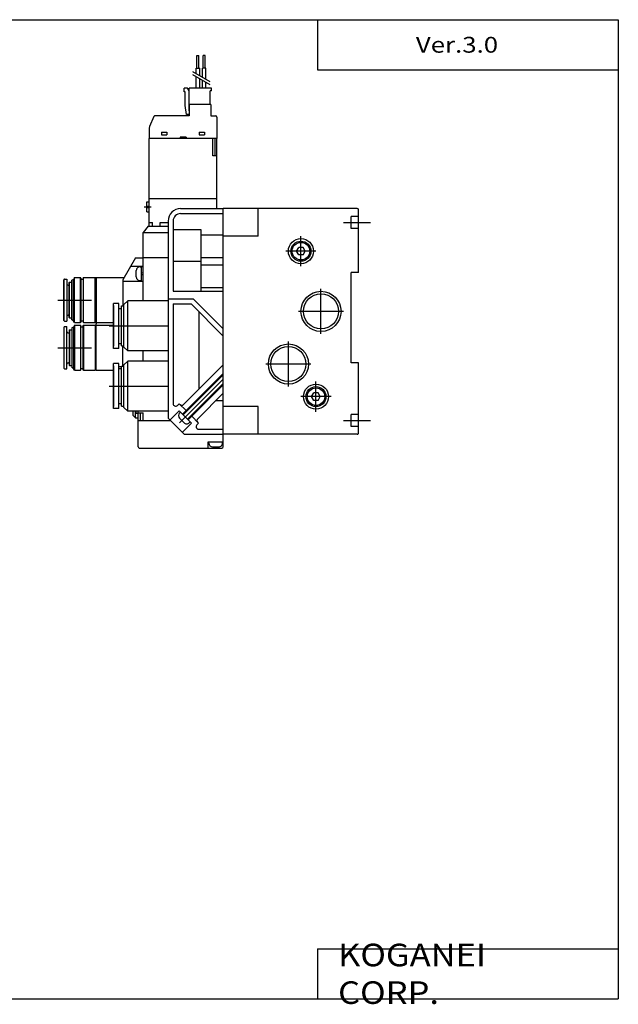
# Model space of a CAD drawing. Extents: x -281 to 282, y -197 to 196.
# Drawn here: x 43 to 282, y -197 to 196 of the extents above; entities that cross this region are included whole.
import ezdxf

# ---------------------------------------------------------------- set-up
doc = ezdxf.new("R2010")
doc.units = 0
doc.layers.get('0').update_dxf_attribs({"linetype": 'CONTINUOUS'})

# ---------------------------------------------------------------- blocks, each defined once
blk = doc.blocks.new('F18MN_SAMPLE-2')
at = {"color": 4, "linetype": 'CONTINUOUS'}
for p, q in [((-64.5, 66.5), (-63.7, 66.5)), ((-64.5, 61.5), (-64.5, 66.5)), ((-63.7, 61.5), (-63.7, 66.5)), ((-62, 61.5), (-62, 66.5)), ((-61.2, 66.5), (-62, 66.5)), ((-61.2, 61.5), (-61.2, 66.5)), ((-64.82, 61.5), (-63.39, 61.5)), ((-64.82, 59.25), (-64.82, 61.5)), ((-63.39, 58.43), (-63.39, 61.5)), ((-62.32, 57.81), (-62.32, 61.5)), ((-60.89, 61.5), (-62.32, 61.5)), ((-60.89, 56.98), (-60.89, 61.5)), ((-64.82, 53.5), (-64.82, 58.1)), ((-63.39, 53.5), (-63.39, 57.27)), ((-62.32, 53.5), (-62.32, 56.66)), ((-60.89, 53.5), (-60.89, 55.83)), ((-68.23, 53.5), (-69.65, 53.5)), ((-69.65, 52), (-69.65, 53.5)), ((-69.15, 52), (-69.65, 52)), ((-69.15, 46.56), (-69.15, 52)), ((-67.65, 52.5), (-68.23, 53.5)), ((-58.65, 53.5), (-67.65, 53.5)), ((-67.65, 47), (-67.65, 53.5)), ((-59.15, 47), (-59.15, 52.5)), ((-58.65, 52.5), (-59.15, 52.5)), ((-58.65, 52.5), (-58.65, 53.5)), ((-68.65, 43), (-69.15, 46.56)), ((-59, 47), (-67.65, 47)), ((-67.65, 44.5), (-67.65, 47)), ((-67.6, 44.5), (-67.65, 44.5)), ((-67.6, 47), (-67.6, 42.5)), ((-59, 47), (-59, 42.5)), ((-81.63, 42.2), (-83.37, 38.29)), ((-67.6, 42.5), (-81.17, 42.5)), ((-67.65, 43), (-68.65, 43)), ((-67.65, 43), (-67.6, 43.05)), ((-59, 42.5), (-57, 42.5)), ((-56.5, 42), (-56.5, 33.5)), ((-83.5, 37.68), (-83.5, 33.5)), ((-78.6, 35.9), (-78.6, 34.95)), ((-78.6, 35.9), (-76.5, 35.9)), ((-76.5, 35.9), (-76.5, 34.95)), ((-63.6, 35.9), (-61.5, 35.9)), ((-63.6, 35.9), (-63.6, 34.95)), ((-61.5, 35.9), (-61.5, 34.95)), ((-56.5, 33.5), (-83.5, 33.5)), ((-83.5, 9.5), (-83.5, 33.5)), ((-78.6, 34.95), (-76.5, 34.95)), ((-68.75, 34), (-71.25, 34)), ((-71.25, 34), (-71.25, 33.5)), ((-68.75, 34), (-68.75, 33.5)), ((-63.6, 34.95), (-61.5, 34.95)), ((-58.1, 26.5), (-58.1, 33.5)), ((-57.2, 26.5), (-57.2, 33.5)), ((-56.5, 9.5), (-56.5, 33.5)), ((-56.5, 26.5), (-58.1, 26.5)), ((-89, -14.2), (-94, -22.86)), ((-89, -14.2), (-86, -14.2)), ((-90.91, -17.5), (-86, -17.5)), ((-88.7, -21.75), (-88.7, -19.25)), ((-87.2, -17.75), (-86.7, -17.75)), ((-86.7, -17.55), (-86.7, -23.45)), ((-86.7, -17.55), (-86, -17.55)), ((-117.6, -22.9), (-117.6, -39.1)), ((-117.6, -39.1), (-117.6, -22.9)), ((-117.3, -22.6), (-116.4, -22.6)), ((-116.4, -22.6), (-116.4, -39.4)), ((-113.8, -22.75), (-114.4, -23.1)), ((-114.4, -38.9), (-114.4, -23.1)), ((-113.36, -22), (-113.8, -22.75)), ((-113.8, -39.25), (-113.8, -22.75)), ((-113.36, -22), (-111, -22)), ((-113.36, -40), (-113.36, -22)), ((-110.8, -22.2), (-111, -22)), ((-111, -40), (-111, -22)), ((-110.8, -22.2), (-110.8, -39.8)), ((-110.8, -22.7), (-109.9, -22.7)), ((-109.8, -22), (-109.9, -22.1)), ((-109.9, -22.1), (-109.9, -39.9)), ((-109.8, -22), (-105.1, -22)), ((-109.8, -40), (-109.8, -22)), ((-104.9, -22.2), (-105.1, -22)), ((-105.1, -40), (-105.1, -22)), ((-104.9, -22.2), (-104.7, -22)), ((-104.9, -39.8), (-104.9, -22.2)), ((-104.7, -22), (-104.7, -40.5)), ((-104.7, -22), (-93.5, -22)), ((-94, -22.86), (-94, -33.3)), ((-94, -23.5), (-86, -23.5)), ((-87.2, -23.25), (-86.7, -23.25)), ((-86.7, -20.15), (-86, -19.96)), ((-86, -20.85), (-86.7, -21.04)), ((-86.7, -23.45), (-86, -23.45)), ((-115.9, -25), (-115.5, -25)), ((-115.5, -24), (-115.4, -23.9)), ((-115.5, -38), (-115.5, -24)), ((-115.4, -23.9), (-114.4, -23.9)), ((-115.4, -38.1), (-115.4, -23.9)), ((-92.1, -31.3), (-93.6, -32.8)), ((-92.1, -51.3), (-92.1, -31.3)), ((-76, -31.3), (-92.1, -31.3)), ((-95.6, -32.3), (-97.8, -32.3)), ((-97.8, -50.3), (-97.8, -32.3)), ((-97.8, -33.2), (-97.8, -49.4)), ((-95.6, -50.3), (-95.6, -32.3)), ((-95.6, -34.3), (-94.6, -34.3)), ((-94.6, -49.3), (-94.6, -33.3)), ((-94.6, -33.3), (-93.6, -33.3)), ((-93.6, -49.8), (-93.6, -32.8)), ((-115.9, -37), (-115.5, -37)), ((-115.5, -38), (-115.4, -38.1)), ((-115.4, -38.1), (-114.4, -38.1)), ((-113.8, -39.25), (-114.4, -38.9)), ((-113.36, -40), (-113.8, -39.25)), ((-117.6, -41.9), (-117.6, -58.1)), ((-117.3, -39.4), (-116.4, -39.4)), ((-117.3, -41.6), (-116.4, -41.6)), ((-116.4, -58.4), (-116.4, -41.6)), ((-115.5, -43), (-115.4, -42.9)), ((-115.5, -43), (-115.5, -57)), ((-115.4, -42.9), (-115.4, -57.1)), ((-115.4, -42.9), (-114.4, -42.9)), ((-113.8, -41.75), (-114.4, -42.1)), ((-114.4, -42.1), (-114.4, -57.9)), ((-113.36, -41), (-113.8, -41.75)), ((-113.8, -41.75), (-113.8, -58.25)), ((-113.36, -40), (-111, -40)), ((-113.36, -41), (-113.36, -59)), ((-113.36, -41), (-111, -41)), ((-110.8, -39.8), (-111, -40)), ((-111, -41), (-111, -59)), ((-110.8, -41.2), (-111, -41)), ((-110.8, -39.3), (-109.9, -39.3)), ((-110.8, -58.8), (-110.8, -41.2)), ((-110.8, -41.7), (-109.9, -41.7)), ((-109.8, -40), (-109.9, -39.9)), ((-109.8, -41), (-109.9, -41.1)), ((-109.9, -58.9), (-109.9, -41.1)), ((-109.8, -40), (-105.1, -40)), ((-109.8, -41), (-109.8, -59)), ((-109.8, -41), (-105.1, -41)), ((-104.9, -39.8), (-105.1, -40)), ((-105.1, -41), (-105.1, -59)), ((-104.9, -41.2), (-105.1, -41)), ((-104.9, -39.8), (-104.7, -40)), ((-104.9, -41.2), (-104.7, -41)), ((-104.9, -41.2), (-104.9, -58.8)), ((-104.7, -40), (-97.8, -40)), ((-104.7, -59), (-104.7, -40.5)), ((-104.7, -41), (-97.8, -41)), ((-115.9, -44), (-115.5, -44)), ((-95.6, -50.3), (-97.8, -50.3)), ((-95.6, -48.3), (-94.6, -48.3)), ((-94.6, -49.3), (-93.6, -49.3)), ((-94, -57.3), (-94, -49.3)), ((-93.6, -49.8), (-92.1, -51.3)), ((-76, -51.3), (-92.1, -51.3)), ((-117.3, -58.4), (-116.4, -58.4)), ((-115.9, -56), (-115.5, -56)), ((-115.5, -57), (-115.4, -57.1)), ((-115.4, -57.1), (-114.4, -57.1)), ((-113.8, -58.25), (-114.4, -57.9)), ((-113.36, -59), (-113.8, -58.25)), ((-110.8, -58.8), (-111, -59)), ((-110.8, -58.3), (-109.9, -58.3)), ((-104.9, -58.8), (-105.1, -59)), ((-104.9, -58.8), (-104.7, -59)), ((-95.6, -56.3), (-97.8, -56.3)), ((-97.8, -74.3), (-97.8, -56.3)), ((-97.8, -57.2), (-97.8, -73.4)), ((-95.6, -74.3), (-95.6, -56.3)), ((-95.6, -57.5), (-94.6, -57.5)), ((-95.6, -58.3), (-94.6, -58.3)), ((-94.6, -57.3), (-93.6, -57.3)), ((-94.6, -73.3), (-94.6, -57.3)), ((-92.1, -55.3), (-93.6, -56.8)), ((-93.6, -73.8), (-93.6, -56.8)), ((-92.1, -75.3), (-92.1, -55.3)), ((-76, -55.3), (-92.1, -55.3)), ((-113.36, -59), (-111, -59)), ((-109.8, -59), (-109.9, -58.9)), ((-109.8, -59), (-105.1, -59)), ((-104.7, -59), (-97.8, -59)), ((-95.6, -74.3), (-97.8, -74.3)), ((-95.6, -72.3), (-94.6, -72.3)), ((-94.6, -73.3), (-93.6, -73.3)), ((-93.6, -73.8), (-92.1, -75.3)), ((-76, -75.3), (-92.1, -75.3))]:
    blk.add_line(p, q, dxfattribs=at)
at = {"color": 200, "linetype": 'CONTINUOUS'}
for p, q in [((-66.32, 60.12), (-59.38, 56.12)), ((-66.32, 58.96), (-59.38, 54.96)), ((-119.99, -31), (-106.6, -31)), ((-99.53, -41.3), (-76, -41.3)), ((-119.99, -50), (-106.6, -50)), ((-99.53, -65.3), (-76, -65.3))]:
    blk.add_line(p, q, dxfattribs=at)
at = {"color": 7, "linetype": 'CONTINUOUS'}
for p, q in [((-84.5, 8.15), (-83.5, 8.15)), ((-84.5, 6.5), (-84.5, 8.15)), ((-83.5, 9.5), (-56.5, 9.5)), ((-83.5, -1.5), (-83.5, 9.5)), ((-56.5, 5.5), (-56.5, 9.5)), ((-84.5, 6.5), (-83.9, 6.5)), ((-84.5, 5.9), (-83.9, 5.9)), ((-84.5, 4.25), (-84.5, 5.9)), ((-84.5, 4.25), (-83.5, 4.25)), ((-83.9, 5.9), (-83.9, 6.5)), ((-71, 5.5), (-54, 5.5)), ((-0.5, 5.5), (-54, 5.5)), ((-54, -89.5), (-54, 5.5)), ((-40, -5.5), (-40, 5.5)), ((0, -20), (0, 5)), ((-76, 0.5), (-76, -78.1)), ((-74, 0.5), (-74, -27.5)), ((-71, 3.5), (-54, 3.5)), ((-3, -2.4), (-3, 2.4)), ((0, 2.4), (-3, 2.4)), ((-84, -1.5), (-86, -4)), ((-84, -1.5), (-76, -1.5)), ((-83.5, 0), (-82.2, 0)), ((-82.2, -1.5), (-82.2, 0)), ((-79.2, -1.5), (-79.2, 0)), ((-79.2, 0), (-76, 0)), ((-74, -2.8), (-63, -2.8)), ((-63, -2.88), (-63, -27.5)), ((0, -2.4), (-3, -2.4)), ((-86, -31.3), (-86, -4)), ((-86, -4), (-76, -4)), ((-63, -5), (-54, -5)), ((-40, -5.5), (-54, -5.5)), ((-24.73, -11.5), (-23.87, -10)), ((-23.87, -13), (-24.73, -11.5)), ((-22.13, -10), (-23.87, -10)), ((-21.27, -11.5), (-22.13, -10)), ((-22.13, -13), (-21.27, -11.5)), ((-86, -14), (-76, -14)), ((-74, -15.5), (-63, -15.5)), ((-63, -14), (-54, -14)), ((-22.13, -13), (-23.87, -13)), ((-63, -17), (-54, -17)), ((-3, -56), (-3, -20)), ((0, -20), (-3, -20)), ((-63, -26), (-54, -26)), ((-76, -30.5), (-66, -30.5)), ((-74, -27.5), (-54, -27.5)), ((-66, -30.5), (-54, -42.5)), ((-74, -32.5), (-74, -72.31)), ((-74, -32.5), (-66.83, -32.5)), ((-66.83, -32.5), (-54, -45.33)), ((-63.73, -35.6), (-63.73, -66.57)), ((-86, -55.3), (-86, -51.3)), ((-69.83, -72.67), (-54, -56.84)), ((0, -56), (-3, -56)), ((0, -84), (0, -56)), ((-70.25, -76.49), (-54, -60.24)), ((-70.18, -76.56), (-54, -60.38)), ((-68.06, -78.68), (-54, -64.62)), ((-67.99, -78.75), (-54, -64.76)), ((-64.17, -78.33), (-54, -68.16)), ((-18.73, -69.5), (-17.87, -68)), ((-17.87, -71), (-18.73, -69.5)), ((-16.13, -68), (-17.87, -68)), ((-15.27, -69.5), (-16.13, -68)), ((-16.13, -71), (-15.27, -69.5)), ((-72.29, -73.01), (-71.6, -72.32)), ((-71.6, -72.32), (-68.84, -75.08)), ((-56.8, -71), (-54, -71)), ((-40, -73.5), (-54, -73.5)), ((-40, -84.5), (-40, -73.5)), ((-16.13, -71), (-17.87, -71)), ((-90, -77), (-90, -75.3)), ((-89, -78), (-90, -77)), ((-89, -78), (-89, -75.3)), ((-89, -78), (-88, -78)), ((-88.8, -76.1), (-88.8, -75.3)), ((-88.8, -76.1), (-88, -76.1)), ((-88, -89.5), (-88, -75.3)), ((-88, -76), (-86, -76)), ((-87, -79), (-87, -76)), ((-86, -79), (-86, -76)), ((-76, -78.1), (-69.6, -84.5)), ((-75.27, -78.83), (-71.6, -75.15)), ((-71.6, -75.15), (-66.65, -80.1)), ((-71.42, -76.03), (-71.07, -75.68)), ((-71.42, -78.15), (-69.65, -79.92)), ((-66.58, -77.34), (-63.82, -80.1)), ((-3, -81.4), (-3, -76.6)), ((0, -76.6), (-3, -76.6)), ((-88, -79), (-75.1, -79)), ((-70.33, -83.77), (-66.65, -80.1)), ((-67.53, -79.92), (-67.18, -79.57)), ((-64.51, -80.79), (-63.82, -80.1)), ((0, -81.4), (-3, -81.4)), ((-69.6, -84.5), (-54, -84.5)), ((-63.81, -82.5), (-54, -82.5)), ((-0.5, -84.5), (-54, -84.5)), ((-87.5, -90), (-54.5, -90)), ((-60, -90), (-60, -87.5)), ((-60, -87.5), (-54, -87.5)), ((-59.75, -88), (-59.75, -87.5)), ((-58.25, -89.5), (-55.75, -89.5)), ((-54.25, -88), (-54.25, -87.5))]:
    blk.add_line(p, q, dxfattribs=at)
at = {"color": 2, "linetype": 'CONTINUOUS'}
for p, q in [((-85.5, 6.2), (-82.8, 6.2)), ((-5.95, 0), (4.79, 0)), ((-23, -17.5), (-23, -5.5)), ((-17, -11.5), (-29, -11.5)), ((-15, -44.5), (-15, -26.5)), ((-6, -35.5), (-24, -35.5)), ((-28, -65.5), (-28, -47.5)), ((-19, -56.5), (-37, -56.5)), ((-71.48, -79.98), (-54, -62.5)), ((-69.99, -76.75), (-54, -60.76)), ((-68.25, -78.49), (-54, -64.24)), ((-17, -75.5), (-17, -63.5)), ((-11, -69.5), (-23, -69.5)), ((-5.95, -79), (4.79, -79))]:
    blk.add_line(p, q, dxfattribs=at)
at = {"color": 7, "linetype": 'CONTINUOUS'}
for centre, radius in [((-23, -11.5), 5), ((-23, -11.5), 4), ((-23, -11.5), 3.5), ((-15, -35.5), 8), ((-15, -35.5), 7), ((-28, -56.5), 8), ((-28, -56.5), 7), ((-17, -69.5), 5), ((-17, -69.5), 4), ((-17, -69.5), 3.5)]:
    blk.add_circle(centre, radius, dxfattribs=at)
at = {"color": 4, "linetype": 'CONTINUOUS'}
for centre, radius, start, end in [((-81.17, 42), 0.5, 90.1122, 155.8026), ((-57, 42), 0.5, 0, 90), ((-82, 37.68), 1.5, 155.9537, 179.9851), ((-87.2, -19.25), 1.5, 89.9999, 179.9999), ((-117.3, -22.9), 0.3, 90, 180), ((-87.2, -21.75), 1.5, 180, 270), ((-115.9, -24.5), 0.5, 180, 270), ((-117.3, -39.1), 0.3, 180, 270), ((-115.9, -37.5), 0.5, 90, 180), ((-117.3, -41.9), 0.3, 90, 180), ((-115.9, -43.5), 0.5, 180, 270), ((-117.3, -58.1), 0.3, 180, 270), ((-115.9, -56.5), 0.5, 90, 180)]:
    blk.add_arc(centre, radius, start, end, dxfattribs=at)
at = {"color": 7, "linetype": 'CONTINUOUS'}
for centre, radius, start, end in [((-71, 0.5), 5, 90, 180), ((-0.5, 5), 0.5, 0.0001, 90), ((-71, 0.5), 3, 90, 180), ((-73, -72.31), 1, 180, 315), ((-70.54, -71.97), 1, 225.0001, 314.9999), ((-70.36, -77.09), 1.5, 135.0004, 224.9997), ((-63.47, -79.04), 1, 135, 225), ((-68.59, -78.86), 1.5, 224.9996, 315.0001), ((-63.81, -81.5), 1, 134.9999, 270), ((-0.5, -84), 0.5, 270, 0.0001), ((-87.5, -89.5), 0.5, 180, 270), ((-58.25, -88), 1.5, 180, 270), ((-55.75, -88), 1.5, 270, 0.0001), ((-54.5, -89.5), 0.5, 270, 0)]:
    blk.add_arc(centre, radius, start, end, dxfattribs=at)

msp = doc.modelspace()

# ---------------------------------------------------------------- linework, layer by layer
at = {"color": 7, "linetype": 'CONTINUOUS'}
for p, q in [((-281.25, 195.5), (282.1, 195.5)), ((162.1, 195.5), (162.1, 175.5)), ((282.1, 195.5), (282.1, -195)), ((162.1, 175.5), (282.1, 175.5)), ((162.1, -175), (162.1, -195)), ((162.1, -175), (282.1, -175)), ((-281.25, -195), (282.1, -195))]:
    msp.add_line(p, q, dxfattribs=at)

# ---------------------------------------------------------------- block references
at = {"linetype": 'ByBlock'}
msp.add_blockref('F18MN_SAMPLE-2', (178.46, 114.68), dxfattribs=at)

# ---------------------------------------------------------------- texts
at = {"color": 7, "linetype": 'CONTINUOUS', "attachment_point": 4}
for s, insert, char_height in [('\\W1.200;\\A1;Ver.3.0', (201.31, 185.5), 6.3), ('\\W1.121;\\A1;KOGANEI CORP.', (170.28, -185), 9)]:
    msp.add_mtext(s, dxfattribs=dict(at, insert=insert, char_height=char_height))

doc.saveas('drawing.dxf')
